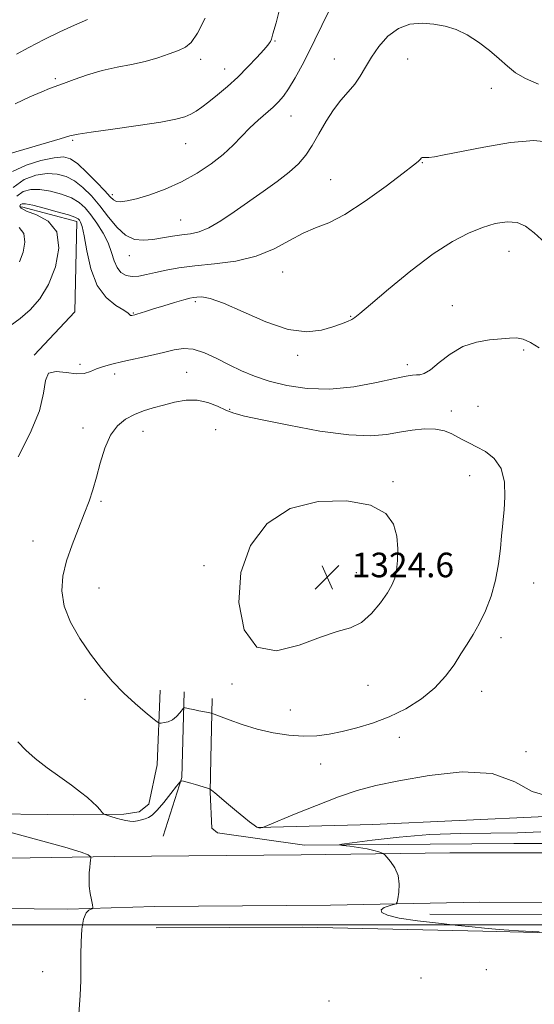
# Model space of a CAD drawing. Extents: x 2079800 to 2082700, y 344800 to 347700.
# Drawn here: x 2082114 to 2082281, y 346474 to 346795 of the extents above; entities that cross this region are included whole.
import ezdxf

# ---------------------------------------------------------------- set-up
doc = ezdxf.new("R2010")
doc.units = 0
doc.header["$MEASUREMENT"] = 0
for name, color, linetype, lineweight in [('32000', 7, 'Continuous', 0), ('DTM HARD BREAKLINE', 7, 'Continuous', 0), ('DTM SPOT ELEVATION', 2, 'Continuous', 13), ('INDEX CONTOUR', 41, 'Continuous', 13), ('INTERMEDIATE CONTOUR', 44, 'Continuous', 0), ('SPOT ELEVATION', 7, 'Continuous', 0)]:
    doc.layers.add(name, color=color, linetype=linetype, lineweight=lineweight)
doc.styles.add('Style-ITALICS', font='ITALICS.shx')

# ---------------------------------------------------------------- blocks, each defined once
blk = doc.blocks.new('SPOT')
at = {"layer": 'SPOT ELEVATION'}
for p, q in [((-3.91, -3.91), (3.82, 3.81)), ((-1.65, 3.77), (1.72, -3.93))]:
    blk.add_line(p, q, dxfattribs=at)

msp = doc.modelspace()

# ---------------------------------------------------------------- linework, layer by layer
at = {"layer": '32000', "flags": 128}
msp.add_lwpolyline([(2080000, 346500), (2082500, 346500)], dxfattribs=at)
at = {"layer": 'DTM HARD BREAKLINE'}
for points in [[(2082118.51, 346685.45, 1319.78), (2082131.8, 346699.62, 1319.59), (2082132.39, 346729.05, 1318.45), (2082114.4, 346733.75, 1318.55)], [(2082094.832, 346622.147, 1319.68), (2082092.912, 346612.248, 1319.695), (2082091.673, 346599.762, 1319.607), (2082092.037, 346551.827, 1318.786), (2082092.445, 346541.616, 1318.58), (2082096.781, 346536.221, 1318.727), (2082131.305, 346535.827, 1319.548), (2082147.72, 346536.031, 1320.296), (2082152.751, 346536.755, 1320.546), (2082155.859, 346539.224, 1320.766), (2082158.59, 346552.116, 1321.396), (2082159.534, 346576.38, 1322.482)], [(2082167.41, 346575.801, 1322.423), (2082166.646, 346547.983, 1320.076), (2082160.524, 346528.832, 1318.595)], [(2082176.543, 346573.685, 1322.392), (2082176.099, 346554.14, 1320.801), (2082175.789, 346543.162, 1319.917), (2082176.399, 346531.415, 1318.706), (2082178.242, 346529.881, 1318.584), (2082206.544, 346525.962, 1318.19), (2082274.701, 346526.461, 1316.966), (2082310.263, 346526.435, 1315.334), (2082349.937, 346526.45, 1312.261), (2082388.036, 346527.308, 1309.024), (2082426.963, 346527.921, 1306.196), (2082469.166, 346530.975, 1303.721)], [(2082404.95, 346533.34, 1308.92), (2082358.65, 346536.42, 1314.87), (2082327.78, 346537.63, 1319.04), (2082285.04, 346535.29, 1319.99), (2082228.79, 346532.61, 1318.69), (2082191.52, 346531.68, 1320.06)], [(2081607.174, 346517.921, 1297.389), (2081644.869, 346517.89, 1301.529), (2081675.413, 346518.629, 1304.091), (2081708.639, 346518.752, 1306.639), (2081748.515, 346519.374, 1308.204), (2081814.004, 346520.036, 1310.517), (2081912.608, 346520.827, 1312.511), (2081997.433, 346521.169, 1314.408), (2082076.219, 346521.165, 1316.263), (2082144.546, 346522.199, 1318.216), (2082205.459, 346522.75, 1318.285), (2082253.88, 346523.403, 1317.773), (2082293.487, 346523.385, 1316.638), (2082333.624, 346523.791, 1313.896), (2082379.438, 346523.966, 1310.477), (2082408.592, 346524.043, 1308.22), (2082426.19, 346524.43, 1306.74), (2082439.652, 346524.779, 1305.729), (2082475.392, 346525.63, 1303.431), (2082500, 346526.265, 1302.013)], [(2082500, 346508.257, 1302.139), (2082455.095, 346508.493, 1304.55), (2082404.916, 346508.316, 1308.372), (2082353.901, 346507.701, 1312.483), (2082304.382, 346507.254, 1315.958), (2082263.712, 346507.364, 1317.578), (2082215.023, 346506.408, 1318.34), (2082157.671, 346505.895, 1318.409), (2082129.497, 346505.057, 1317.83), (2082096.36, 346505.419, 1316.902), (2082047.058, 346506.095, 1315.269), (2081985.831, 346506.594, 1313.76), (2081900.31, 346506.199, 1312.403), (2081820.61, 346505.582, 1310.658), (2081738.387, 346504.588, 1308.637), (2081685.131, 346503.869, 1305.176), (2081637.092, 346503.432, 1301.216)], [(2082247.389, 346503.442, 1317.588), (2082286.816, 346503.266, 1316.452), (2082324.653, 346503.495, 1314.112), (2082367.662, 346504.034, 1310.909), (2082411.566, 346503.917, 1307.132), (2082450.401, 346503.81, 1304.627), (2082481.505, 346503.86, 1303.026)], [(2082158.206, 346499.027, 1318.9), (2082206.037, 346499.26, 1318.845), (2082264.6, 346497.95, 1318.17), (2082317.72, 346496.58, 1317.85), (2082358.72, 346495.16, 1315.28), (2082408.77, 346497.58, 1309.32)]]:
    msp.add_polyline3d(points, dxfattribs=at)
at = {"layer": 'DTM SPOT ELEVATION'}
for p in [(2082196.95, 346787.79, 1310.1), (2082172.74, 346781.81, 1308.5), (2082216.33, 346781.91, 1313.3), (2082240.21, 346781.93, 1314.8), (2082180.55, 346778.63, 1309.3), (2082125.43, 346775.57, 1307.7), (2082267.45, 346772.38, 1314.9), (2082202.16, 346763.33, 1312.8), (2082131.05, 346755.39, 1310.2), (2082167.88, 346754.32, 1310.78), (2082244.93, 346748.18, 1316.07), (2082215.07, 346742.66, 1315.1), (2082143.94, 346737.72, 1311.6), (2082166.24, 346729.5, 1313.1), (2082273.2, 346719.29, 1318.8), (2082149.55, 346717.86, 1314.7), (2082199.5, 346712.51, 1316.8), (2082171.05, 346702.85, 1318.3), (2082254.73, 346701.59, 1319.4), (2082150.81, 346699.19, 1317.9), (2082221.56, 346698.16, 1317.9), (2082204.35, 346685.43, 1318.3), (2082277.92, 346687.11, 1320.2), (2082133.42, 346682.53, 1319.6), (2082240.09, 346682.41, 1319.6), (2082144.69, 346679.39, 1320.5), (2082168.18, 346679.91, 1321.1), (2082263.1, 346668.81, 1321.1), (2082182.14, 346667.81, 1321.8), (2082254.39, 346667.35, 1321.5), (2082134.41, 346661.71, 1321.5), (2082153.99, 346660.69, 1322.7), (2082177.62, 346661.26, 1323.3), (2082260.32, 346646.21, 1322.7), (2082235.39, 346644.23, 1323.8), (2082140.3, 346637.89, 1322.19), (2082118.1, 346624.98, 1321.3), (2082173.86, 346616.94, 1323.84), (2082223.43, 346614.68, 1324.8), (2082281.26, 346611.3, 1321.3), (2082139.64, 346609.71, 1322.8), (2082270.52, 346593.5, 1321.5), (2082183, 346578.37, 1323.9), (2082227.22, 346578, 1323.2), (2082264.28, 346576.05, 1321.3), (2082135.1, 346573.35, 1321.5), (2082201.99, 346569.98, 1322.9), (2082237.42, 346560.99, 1321.4), (2082278.72, 346556.32, 1320.2), (2082211.85, 346552.38, 1321.2), (2082265.77, 346485.37, 1319.1), (2082121.3, 346484.71, 1317.55), (2082244.46, 346482.69, 1318.8), (2082214.54, 346475.2, 1319.1)]:
    msp.add_point(p, dxfattribs=at)
at = {"layer": 'INDEX CONTOUR'}
for points in [[(2082198.908, 346799.822, 1310), (2082197.305, 346793.745, 1310), (2082196.299, 346790.089, 1310), (2082195.766, 346788.349, 1310), (2082195.4861, 346787.643, 1310), (2082195.214, 346787.163, 1310), (2082194.612, 346786.402, 1310), (2082193.318, 346784.928, 1310), (2082191.087, 346782.461, 1310), (2082188.142, 346779.3279, 1310), (2082184.824, 346776.01, 1310), (2082181.452, 346772.919, 1310), (2082178.256, 346770.209, 1310), (2082175.441, 346767.97, 1310), (2082173.146, 346766.253, 1310), (2082171.236, 346764.961, 1310), (2082169.505, 346763.9591, 1310), (2082167.6181, 346763.1131, 1310), (2082164.709, 346762.29, 1310), (2082159.782, 346761.356, 1310), (2082152.365, 346760.237, 1310), (2082144.088, 346759.09, 1310), (2082137.105, 346758.136, 1310), (2082132.8891, 346757.493, 1310), (2082130.179, 346756.894, 1310), (2082127.035, 346755.973, 1310), (2082108.877, 346750.578, 1310)], [(2082282.954, 346687.865, 1320), (2082280.143, 346689.582, 1320), (2082277.75, 346690.653, 1320), (2082275.63, 346691.071, 1320), (2082273.389, 346691.03, 1320), (2082266.868, 346690.442, 1320), (2082262.587, 346689.739, 1320), (2082258.181, 346688.2661, 1320), (2082254.063, 346685.827, 1320), (2082250.4749, 346683.042, 1320), (2082247.615, 346680.732, 1320), (2082245.594, 346679.507, 1320), (2082244.177, 346679.114, 1320), (2082243.045, 346679.086, 1320), (2082241.794, 346679.004, 1320), (2082239.695, 346678.646, 1320), (2082235.9359, 346677.838, 1320), (2082230.011, 346676.534, 1320), (2082222.635, 346675.193, 1320), (2082214.83, 346674.405, 1320), (2082207.47, 346674.6, 1320), (2082200.844, 346675.594, 1320), (2082195.097, 346677.043, 1320), (2082190.281, 346678.668, 1320), (2082186.076, 346680.43, 1320), (2082182.071, 346682.351, 1320), (2082177.972, 346684.384, 1320), (2082173.9519, 346686.195, 1320), (2082170.305, 346687.384, 1320), (2082167.18, 346687.666, 1320), (2082164.156, 346687.228, 1320), (2082160.668, 346686.378, 1320), (2082156.36, 346685.385, 1320), (2082147.351, 346683.4099, 1320), (2082143.844, 346682.567, 1320), (2082141.093, 346681.784, 1320), (2082138.868, 346680.98, 1320), (2082136.908, 346680.138, 1320), (2082134.836, 346679.495, 1320), (2082132.248, 346679.356, 1320), (2082128.956, 346679.823, 1320), (2082125.64, 346680.199, 1320), (2082123.195, 346679.587, 1320), (2082122.156, 346677.257, 1320), (2082121.606, 346673.142, 1320), (2082120.266, 346667.338, 1320), (2082117.254, 346660.103, 1320), (2082113.267, 346652.318, 1320)], [(2082113.234, 346559.554, 1320), (2082115.7829, 346556.793, 1320), (2082118.856, 346554.083, 1320), (2082122.709, 346551.131, 1320), (2082126.87, 346548.135, 1320), (2082130.688, 346545.418, 1320), (2082133.656, 346543.22, 1320), (2082135.866, 346541.454, 1320), (2082137.554, 346539.952, 1320), (2082138.915, 346538.59, 1320), (2082139.966, 346537.433, 1320), (2082140.683, 346536.594, 1320), (2082141.101, 346536.129, 1320), (2082141.503, 346535.881, 1320), (2082142.232, 346535.636, 1320), (2082143.522, 346535.235, 1320), (2082145.168, 346534.738, 1320), (2082146.854, 346534.257, 1320), (2082148.336, 346533.893, 1320), (2082149.653, 346533.685, 1320), (2082150.918, 346533.663, 1320), (2082152.211, 346533.835, 1320), (2082153.489, 346534.143, 1320), (2082154.673, 346534.509, 1320), (2082155.749, 346534.933, 1320), (2082156.9449, 346535.731, 1320), (2082158.546, 346537.2951, 1320), (2082160.701, 346539.816, 1320), (2082162.992, 346542.685, 1320), (2082164.861, 346545.093, 1320), (2082165.925, 346546.427, 1320), (2082166.509, 346546.864, 1320), (2082167.113, 346546.78, 1320), (2082169.489, 346546.103, 1320), (2082171.036, 346545.651, 1320), (2082175.018, 346544.4401, 1320), (2082175.637, 346544.219, 1320), (2082176.2381, 346543.822, 1320), (2082177.335, 346542.91, 1320), (2082181.792, 346539.154, 1320), (2082184.413, 346536.965, 1320), (2082186.759, 346535.035, 1320), (2082188.692, 346533.491, 1320), (2082190.14, 346532.4041, 1320), (2082191.073, 346531.808, 1320), (2082191.637, 346531.579, 1320), (2082192.023, 346531.552, 1320)], [(2082192.023, 346531.552, 1320), (2082192.385, 346531.586, 1320), (2082192.961, 346531.683, 1320), (2082193.261, 346531.779, 1320), (2082194.468, 346532.2729, 1320), (2082203.323, 346535.962, 1320), (2082210.501, 346538.876, 1320), (2082217.652, 346541.627, 1320), (2082223.767, 346543.697, 1320), (2082229.829, 346545.317, 1320), (2082237.317, 346546.904, 1320), (2082247.137, 346548.636, 1320), (2082257.91, 346549.745, 1320), (2082267.688, 346549.223, 1320), (2082275.051, 346546.584, 1320), (2082280.71, 346543.42, 1320), (2082285.904, 346541.845, 1320)]]:
    msp.add_polyline3d(points, dxfattribs=at)
at = {"layer": 'INTERMEDIATE CONTOUR'}
for points in [[(2082214.473, 346797.539, 1312), (2082209.979, 346788.165, 1312), (2082206.322, 346780.932, 1312), (2082203.506, 346775.787, 1312), (2082201.357, 346772.239, 1312), (2082199.672, 346769.799, 1312), (2082198.121, 346767.975, 1312), (2082196.347, 346766.275, 1312), (2082191.493, 346762.014, 1312), (2082188.794, 346759.484, 1312), (2082183.337, 346753.878, 1312), (2082180.071, 346750.856, 1312), (2082176.122, 346747.748, 1312), (2082171.56, 346744.713, 1312), (2082166.527, 346741.938, 1312), (2082161.2361, 346739.586, 1312), (2082156.167, 346737.731, 1312), (2082151.871, 346736.4231, 1312), (2082148.757, 346735.685, 1312), (2082146.667, 346735.434, 1312), (2082145.301, 346735.562, 1312), (2082144.322, 346736.0269, 1312), (2082143.236, 346737.056, 1312), (2082141.511, 346738.943, 1312), (2082138.821, 346741.799, 1312), (2082135.649, 346745.004, 1312), (2082132.683, 346747.752, 1312), (2082130.357, 346749.408, 1312), (2082128.091, 346750.015, 1312), (2082125.055, 346749.782, 1312), (2082120.729, 346748.888, 1312), (2082115.856, 346747.376, 1312), (2082111.491, 346745.259, 1312)], [(2082282.782, 346773.777, 1314), (2082278.517, 346775.567, 1314), (2082275.3, 346777.458, 1314), (2082272.666, 346779.572, 1314), (2082269.991, 346781.987, 1314), (2082266.799, 346784.706, 1314), (2082263.221, 346787.432, 1314), (2082259.538, 346789.796, 1314), (2082255.9601, 346791.512, 1314), (2082252.409, 346792.639, 1314), (2082248.734, 346793.316, 1314), (2082244.847, 346793.606, 1314), (2082240.9071, 346793.243, 1314), (2082237.136, 346791.881, 1314), (2082233.7301, 346789.329, 1314), (2082230.776, 346786.008, 1314), (2082228.334, 346782.494, 1314), (2082226.4, 346779.256, 1314), (2082224.707, 346776.34, 1314), (2082222.924, 346773.685, 1314), (2082220.802, 346771.183, 1314), (2082218.427, 346768.54, 1314), (2082215.969, 346765.419, 1314), (2082213.57, 346761.627, 1314), (2082211.27, 346757.555, 1314), (2082209.079, 346753.743, 1314), (2082206.947, 346750.575, 1314), (2082204.564, 346747.816, 1314), (2082201.554, 346745.081, 1314), (2082197.669, 346742.065, 1314), (2082193.152, 346738.812, 1314), (2082183.674, 346732.137, 1314), (2082179.291, 346729.193, 1314), (2082175.435, 346726.963, 1314), (2082172.22, 346725.671, 1314), (2082169.386, 346725.0351, 1314), (2082166.579, 346724.645, 1314), (2082163.53, 346724.179, 1314), (2082160.322, 346723.654, 1314), (2082157.1269, 346723.174, 1314), (2082154.078, 346722.895, 1314), (2082151.158, 346723.195, 1314), (2082148.313, 346724.502, 1314), (2082145.496, 346727.073, 1314), (2082142.699, 346730.464, 1314), (2082139.921, 346734.055, 1314), (2082137.16, 346737.316, 1314), (2082134.412, 346740.065, 1314), (2082131.672, 346742.209, 1314), (2082128.909, 346743.675, 1314), (2082125.981, 346744.472, 1314), (2082122.718, 346744.6309, 1314), (2082119.041, 346744.126, 1314), (2082115.228, 346742.696, 1314), (2082111.646, 346740.025, 1314)], [(2082174.183, 346795.177, 1308), (2082171.688, 346790.286, 1308), (2082169.662, 346787.333, 1308), (2082167.77, 346785.757, 1308), (2082165.515, 346784.721, 1308), (2082162.515, 346783.562, 1308), (2082158.842, 346782.302, 1308), (2082154.682, 346781.136, 1308), (2082150.203, 346780.187, 1308), (2082145.514, 346779.287, 1308), (2082140.705, 346778.2, 1308), (2082135.926, 346776.782, 1308), (2082131.561, 346775.259, 1308), (2082128.051, 346773.951, 1308), (2082123.555, 346772.297, 1308), (2082120.962, 346771.267, 1308), (2082117.146, 346769.63, 1308), (2082112.3349, 346767.298, 1308)], [(2082135.909, 346794.772, 1306), (2082131.639, 346792.991, 1306), (2082126.8389, 346790.805, 1306), (2082121.72, 346788.248, 1306), (2082116.812, 346785.67, 1306), (2082112.73, 346783.502, 1306)], [(2082286.353, 346754.789, 1316), (2082281.224, 346755.425, 1316), (2082273.621, 346754.722, 1316), (2082264.98, 346753.248, 1316), (2082252.022, 346750.669, 1316), (2082248.897, 346750.112, 1316), (2082247.114, 346749.883, 1316), (2082245.997, 346749.832, 1316), (2082245.293, 346749.842, 1316), (2082244.861, 346749.804, 1316), (2082244.566, 346749.633, 1316), (2082244.321, 346749.348, 1316), (2082244.046, 346748.9919, 1316), (2082243.533, 346748.491, 1316), (2082242.052, 346747.2999, 1316), (2082238.744, 346744.753, 1316), (2082233.135, 346740.5191, 1316), (2082226.302, 346735.597, 1316), (2082219.704, 346731.3181, 1316), (2082214.442, 346728.626, 1316), (2082210.158, 346726.923, 1316), (2082206.129, 346725.222, 1316), (2082201.726, 346722.811, 1316), (2082196.684, 346720.077, 1316), (2082190.831, 346717.678, 1316), (2082184.148, 346716.107, 1316), (2082177.245, 346715.176, 1316), (2082170.885, 346714.529, 1316), (2082165.661, 346713.873, 1316), (2082161.471, 346713.17, 1316), (2082158.04, 346712.445, 1316), (2082155.124, 346711.75, 1316), (2082152.606, 346711.239, 1316), (2082150.399, 346711.092, 1316), (2082148.443, 346711.466, 1316), (2082146.785, 346712.425, 1316), (2082145.498, 346714.01, 1316), (2082144.583, 346716.227, 1316), (2082143.7471, 346718.95, 1316), (2082142.626, 346722.02, 1316), (2082140.968, 346725.258, 1316), (2082138.971, 346728.41, 1316), (2082136.946, 346731.2029, 1316), (2082135.088, 346733.436, 1316), (2082133.123, 346735.202, 1316), (2082130.662, 346736.666, 1316), (2082127.462, 346737.941, 1316), (2082123.8701, 346738.9289, 1316), (2082120.381, 346739.481, 1316), (2082117.392, 346739.456, 1316), (2082114.913, 346738.75, 1316), (2082112.857, 346737.267, 1316)], [(2082264.51, 346727.0749, 1318), (2082259.949, 346725.261, 1318), (2082254.745, 346722.545, 1318), (2082248.521, 346718.476, 1318), (2082241.204, 346712.914, 1318), (2082233.91, 346706.953, 1318), (2082228.058, 346701.9939, 1318), (2082224.641, 346699.065, 1318), (2082222.972, 346697.698, 1318), (2082221.938, 346697.05, 1318), (2082220.589, 346696.416, 1318), (2082218.61, 346695.63, 1318), (2082215.843, 346694.665, 1318), (2082212.134, 346693.619, 1318), (2082207.323, 346693.104, 1318), (2082201.253, 346693.857, 1318), (2082193.997, 346696.295, 1318), (2082186.562, 346699.541, 1318), (2082180.185, 346702.394, 1318), (2082175.799, 346703.943, 1318), (2082173.109, 346704.436, 1318), (2082171.515, 346704.405, 1318), (2082170.414, 346704.274, 1318), (2082169.204, 346704.014, 1318), (2082167.279, 346703.483, 1318), (2082164.264, 346702.601, 1318), (2082160.698, 346701.536, 1318), (2082157.349, 346700.518, 1318), (2082154.825, 346699.73, 1318), (2082151.976, 346698.814, 1318), (2082151.278, 346698.601, 1318), (2082150.316, 346698.36, 1318), (2082150.083, 346698.343, 1318), (2082149.901, 346698.414, 1318), (2082149.713, 346698.638, 1318), (2082149.13, 346699.151, 1318), (2082147.683, 346700.1039, 1318), (2082145.11, 346701.688, 1318), (2082141.979, 346704.253, 1318), (2082139.07, 346708.188, 1318), (2082136.986, 346713.593, 1318), (2082135.635, 346719.42, 1318), (2082134.753, 346724.333, 1318), (2082134.109, 346727.338, 1318), (2082133.617, 346728.806, 1318), (2082133.227, 346729.445, 1318), (2082132.796, 346729.881, 1318), (2082131.808, 346730.38, 1318), (2082129.652, 346731.124, 1318), (2082126.015, 346732.207, 1318), (2082121.759, 346733.386, 1318), (2082118.044, 346734.33, 1318), (2082115.743, 346734.786, 1318), (2082114.598, 346734.804, 1318), (2082114.067, 346734.509, 1318), (2082113.803, 346734.002, 1318), (2082114.231, 346733.295, 1318), (2082115.972, 346732.377, 1318), (2082119.298, 346731.138, 1318), (2082123.094, 346729.076, 1318), (2082125.893, 346725.59, 1318), (2082126.586, 346720.372, 1318), (2082125.475, 346714.281, 1318), (2082123.214, 346708.466, 1318), (2082120.378, 346703.827, 1318), (2082117.22, 346700.273, 1318), (2082113.911, 346697.461, 1318), (2082110.679, 346695.076, 1318)], [(2082284.969, 346722.097, 1318), (2082281.409, 346725.2679, 1318), (2082278.588, 346727.482, 1318), (2082275.813, 346728.704, 1318), (2082272.525, 346728.934, 1318), (2082268.716, 346728.327, 1318), (2082264.51, 346727.0749, 1318)], [(2082113.647, 346727.033, 1316), (2082115.128, 346725.109, 1316), (2082115.5, 346722.307, 1316), (2082114.903, 346719.035, 1316), (2082113.689, 346715.912, 1316)], [(2082167.673, 346570.681, 1322), (2082168.219, 346570.54, 1322), (2082169.105, 346570.328, 1322), (2082170.402, 346570.044, 1322), (2082172.102, 346569.7, 1322), (2082175.307, 346569.083, 1322), (2082176.189, 346568.898, 1322), (2082177.106, 346568.597, 1322), (2082181.977, 346566.715, 1322), (2082186.252, 346565.203, 1322), (2082191.2, 346563.714, 1322), (2082196.387, 346562.53, 1322), (2082201.508, 346561.746, 1322), (2082206.288, 346561.411, 1322), (2082210.565, 346561.552, 1322), (2082214.626, 346562.103, 1322), (2082218.87, 346562.972, 1322), (2082223.601, 346564.112, 1322), (2082228.7401, 346565.629, 1322), (2082234.117, 346567.673, 1322), (2082239.526, 346570.342, 1322), (2082244.628, 346573.538, 1322), (2082249.052, 346577.112, 1322), (2082252.536, 346580.901, 1322), (2082255.263, 346584.679, 1322), (2082257.525, 346588.207, 1322), (2082259.579, 346591.359, 1322), (2082261.544, 346594.463, 1322), (2082263.503, 346597.959, 1322), (2082265.491, 346602.178, 1322), (2082267.338, 346607.008, 1322), (2082268.825, 346612.228, 1322), (2082269.8, 346617.565, 1322), (2082270.374, 346622.539, 1322), (2082270.727, 346626.621, 1322), (2082271.0131, 346629.534, 1322), (2082271.286, 346632.016, 1322), (2082271.576, 346635.059, 1322), (2082271.83, 346639.325, 1322), (2082271.6609, 346644.162, 1322), (2082270.601, 346648.589, 1322), (2082268.374, 346651.846, 1322), (2082265.479, 346654.066, 1322), (2082262.608, 346655.601, 1322), (2082260.283, 346656.773, 1322), (2082258.3641, 346657.775, 1322), (2082256.54, 346658.765, 1322), (2082254.527, 346659.834, 1322), (2082252.139, 346660.799, 1322), (2082249.217, 346661.405, 1322), (2082245.67, 346661.468, 1322), (2082241.684, 346661.079, 1322), (2082237.518, 346660.4009, 1322), (2082233.222, 346659.642, 1322), (2082228.029, 346659.1909, 1322), (2082220.9659, 346659.483, 1322), (2082211.575, 346660.779, 1322), (2082201.468, 346662.629, 1322), (2082192.771, 346664.41, 1322), (2082187.039, 346665.662, 1322), (2082183.534, 346666.594, 1322), (2082180.943, 346667.58, 1322), (2082178.181, 346668.856, 1322), (2082175.069, 346670.102, 1322), (2082171.65, 346670.8601, 1322), (2082167.994, 346670.803, 1322), (2082164.264, 346670.142, 1322), (2082160.644, 346669.2191, 1322), (2082157.279, 346668.297, 1322), (2082154.138, 346667.321, 1322), (2082151.148, 346666.157, 1322), (2082148.273, 346664.641, 1322), (2082145.619, 346662.485, 1322), (2082143.33, 346659.372, 1322), (2082141.502, 346655.153, 1322), (2082140.041, 346650.362, 1322), (2082138.807, 346645.703, 1322), (2082137.651, 346641.666, 1322), (2082136.393, 346637.892, 1322), (2082134.845, 346633.806, 1322), (2082132.913, 346629.004, 1322), (2082130.864, 346623.753, 1322), (2082129.058, 346618.489, 1322), (2082127.842, 346613.53, 1322), (2082127.496, 346608.72, 1322), (2082128.287, 346603.7871, 1322), (2082130.36, 346598.552, 1322), (2082133.3709, 346593.223, 1322), (2082136.8511, 346588.102, 1322), (2082140.418, 346583.434, 1322), (2082144.02, 346579.225, 1322), (2082147.687, 346575.419, 1322), (2082151.371, 346572.012, 1322), (2082154.691, 346569.183, 1322), (2082157.186, 346567.158, 1322), (2082158.572, 346566.072, 1322), (2082159.274, 346565.69, 1322), (2082159.892, 346565.683, 1322), (2082160.892, 346565.804, 1322), (2082162.194, 346566.116, 1322), (2082163.583, 346566.763, 1322), (2082164.863, 346567.81, 1322), (2082165.927, 346568.999, 1322), (2082167.115, 346570.5491, 1322), (2082167.3691, 346570.727, 1322), (2082167.673, 346570.681, 1322)], [(2082236.5971, 346626.4991, 1324), (2082235.543, 346630.446, 1324), (2082233.003, 346633.922, 1324), (2082228.0789, 346636.582, 1324), (2082220.313, 346638.057, 1324), (2082210.995, 346637.864, 1324), (2082201.8519, 346635.496, 1324), (2082194.355, 346630.607, 1324), (2082188.951, 346623.5141, 1324), (2082185.829, 346614.697, 1324), (2082185.143, 346604.918, 1324), (2082186.903, 346596.073, 1324), (2082191.082, 346590.34, 1324), (2082197.4269, 346589.16, 1324), (2082204.776, 346591.027, 1324), (2082211.738, 346593.697, 1324), (2082217.245, 346595.457, 1324), (2082221.516, 346596.728, 1324), (2082225.091, 346598.461, 1324), (2082228.382, 346601.316, 1324), (2082231.282, 346604.785, 1324), (2082233.559, 346608.072, 1324), (2082235.059, 346610.615, 1324), (2082235.9519, 346612.815, 1324), (2082236.487, 346615.311, 1324), (2082236.8461, 346618.578, 1324), (2082236.936, 346622.425, 1324), (2082236.5971, 346626.4991, 1324)], [(2082108.908, 346530.5651, 1318), (2082128.525, 346525.2431, 1318), (2082133.826, 346523.645, 1318), (2082136.074, 346522.7749, 1318), (2082136.699, 346522.361, 1318), (2082136.901, 346522.15, 1318), (2082136.96, 346521.964, 1318), (2082136.928, 346521.644, 1318), (2082136.849, 346521.047, 1318), (2082136.737, 346520.099, 1318), (2082136.6021, 346518.742, 1318), (2082136.465, 346516.953, 1318), (2082136.397, 346514.836, 1318), (2082136.482, 346512.528, 1318), (2082136.769, 346510.194, 1318), (2082137.153, 346508.095, 1318), (2082137.495, 346506.52, 1318), (2082137.6649, 346505.656, 1318), (2082137.576, 346505.289, 1318), (2082136.369, 346504.759, 1318), (2082135.433, 346503.831, 1318), (2082134.601, 346501.864, 1318), (2082134.072, 346498.59, 1318), (2082133.815, 346494.473, 1318), (2082133.74, 346490.161, 1318), (2082133.748, 346486.096, 1318), (2082133.702, 346481.893, 1318), (2082133.458, 346476.964, 1318), (2082133.073, 346471.0011, 1318)], [(2082282.977, 346497.701, 1318), (2082276.24, 346498.057, 1318), (2082269.931, 346498.447, 1318), (2082265.204, 346498.836, 1318), (2082261.1829, 346499.265, 1318), (2082256.487, 346499.794, 1318), (2082250.212, 346500.467, 1318), (2082243.365, 346501.265, 1318), (2082237.428, 346502.1511, 1318), (2082233.577, 346503.086, 1318), (2082231.739, 346504.011, 1318), (2082231.535, 346504.862, 1318), (2082232.533, 346505.585, 1318), (2082234.103, 346506.151, 1318), (2082235.566, 346506.54, 1318), (2082236.407, 346506.808, 1318), (2082236.7819, 346507.306, 1318), (2082237.01, 346508.462, 1318), (2082237.305, 346510.552, 1318), (2082237.438, 346513.244, 1318), (2082237.076, 346516.057, 1318), (2082236.02, 346518.57, 1318), (2082234.628, 346520.6, 1318), (2082233.397, 346522.0279, 1318), (2082232.677, 346522.802, 1318), (2082232.236, 346523.156, 1318), (2082231.695, 346523.394, 1318), (2082230.725, 346523.755, 1318), (2082229.189, 346524.224, 1318), (2082226.997, 346524.723, 1318), (2082224.187, 346525.181, 1318), (2082221.288, 346525.561, 1318), (2082218.955, 346525.832, 1318), (2082217.852, 346526.003, 1318), (2082218.675, 346526.235, 1318), (2082222.131, 346526.724, 1318), (2082228.628, 346527.583, 1318), (2082237.388, 346528.569, 1318), (2082247.337, 346529.353, 1318), (2082257.49, 346529.707, 1318), (2082267.22, 346529.806, 1318), (2082275.988, 346529.929, 1318), (2082283.49, 346530.294, 1318)]]:
    msp.add_polyline3d(points, dxfattribs=at)

# ---------------------------------------------------------------- block references
at = {"layer": 'SPOT ELEVATION'}
msp.add_blockref('SPOT', (2082213.956, 346613.156, 1324.611), dxfattribs=at)

# ---------------------------------------------------------------- texts
at = {"layer": 'SPOT ELEVATION', "style": 'Style-ITALICS'}
msp.add_text('1324.6', height=8, dxfattribs=at).set_placement((2082221.956, 346613.156, 1324.611))

doc.saveas('drawing.dxf')
